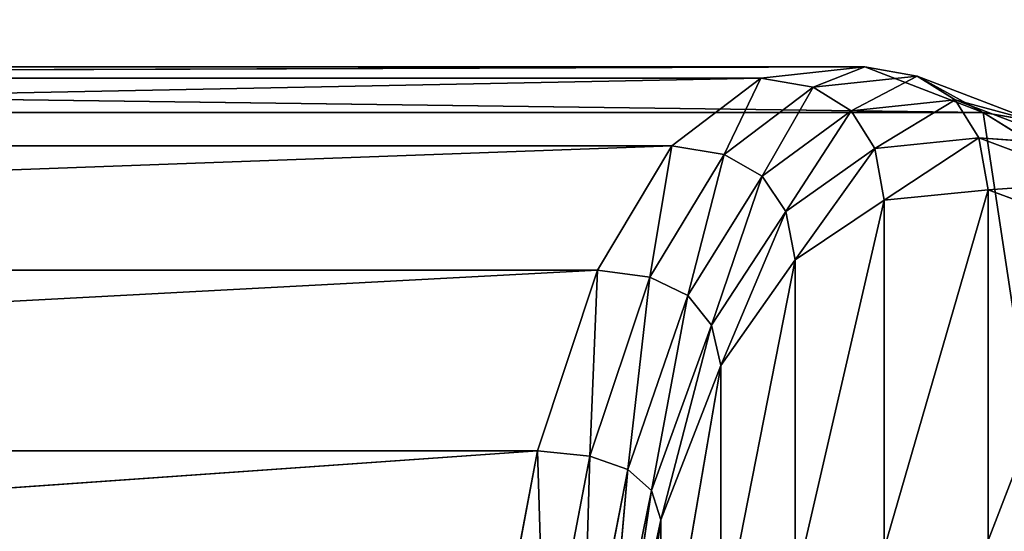
# Model space of a CAD drawing. Extents: x -2.5 to 2.19, y -0.41 to 0.81.
# Drawn here: x -1.99 to -1.94, y 0.72 to 0.74 of the extents above; entities that cross this region are included whole.
import ezdxf

# ---------------------------------------------------------------- set-up
doc = ezdxf.new("R2010")
doc.units = 0
doc.header["$LTSCALE"] = 0.0254
doc.layers.get('0').update_dxf_attribs({"color": 13, "linetype": 'CONTINUOUS'})

# ---------------------------------------------------------------- blocks, each defined once
blk = doc.blocks.new('BASE')
at = {"color": 0}
for p, q in [((-1.940541, 0.534571, 0.048645), (-1.794211, 0.535045, 0.060748)), ((-1.940541, 0.534571, 0.048645), (-1.794211, 0.535045, 0.060748)), ((-1.794211, 0.535045, 0.060748), (-1.936137, 0.535045, 0.060748)), ((-1.936137, 0.535045, 0.060748), (-1.789185, 0.533115, 0.07469)), ((-1.936137, 0.535045, 0.060748), (-1.789185, 0.533115, 0.07469)), ((-1.794211, 0.535045, 0.060748), (-1.936137, 0.535045, 0.060748)), ((-1.794211, 0.535045, 0.060748), (-1.798615, 0.534571, 0.048645)), ((-1.794211, 0.535045, 0.060748), (-1.798615, 0.534571, 0.048645)), ((-1.796393, 0.534179, 0.048697), (-1.794211, 0.535045, 0.060748)), ((-1.796393, 0.534179, 0.048697), (-1.794211, 0.535045, 0.060748)), ((-1.789185, 0.533115, 0.07469), (-1.794211, 0.535045, 0.060748)), ((-1.789185, 0.533115, 0.07469), (-1.794211, 0.535045, 0.060748)), ((-1.791988, 0.53465, 0.060721), (-1.794211, 0.535045, 0.060748)), ((-1.791988, 0.53465, 0.060721), (-1.794211, 0.535045, 0.060748)), ((-1.944324, 0.531695, 0.038382), (-1.798615, 0.534571, 0.048645)), ((-1.944324, 0.531695, 0.038382), (-1.798615, 0.534571, 0.048645)), ((-1.798615, 0.534571, 0.048645), (-1.940541, 0.534571, 0.048645)), ((-1.798615, 0.534571, 0.048645), (-1.940541, 0.534571, 0.048645)), ((-1.798615, 0.534571, 0.048645), (-1.802398, 0.531695, 0.038382)), ((-1.798615, 0.534571, 0.048645), (-1.802398, 0.531695, 0.038382)), ((-1.800176, 0.531328, 0.038531), (-1.798615, 0.534571, 0.048645)), ((-1.800176, 0.531328, 0.038531), (-1.798615, 0.534571, 0.048645)), ((-1.796393, 0.534179, 0.048697), (-1.798615, 0.534571, 0.048645)), ((-1.796393, 0.534179, 0.048697), (-1.798615, 0.534571, 0.048645)), ((-1.791988, 0.53465, 0.060721), (-1.796393, 0.534179, 0.048697)), ((-1.791988, 0.53465, 0.060721), (-1.796393, 0.534179, 0.048697)), ((-1.794779, 0.533182, 0.048828), (-1.791988, 0.53465, 0.060721)), ((-1.794779, 0.533182, 0.048828), (-1.791988, 0.53465, 0.060721)), ((-1.786963, 0.532725, 0.074618), (-1.791988, 0.53465, 0.060721)), ((-1.791988, 0.53465, 0.060721), (-1.789185, 0.533115, 0.07469)), ((-1.791988, 0.53465, 0.060721), (-1.789185, 0.533115, 0.07469)), ((-1.786963, 0.532725, 0.074618), (-1.791988, 0.53465, 0.060721)), ((-1.790375, 0.533647, 0.060652), (-1.791988, 0.53465, 0.060721)), ((-1.790375, 0.533647, 0.060652), (-1.791988, 0.53465, 0.060721)), ((-1.796393, 0.534179, 0.048697), (-1.800176, 0.531328, 0.038531)), ((-1.796393, 0.534179, 0.048697), (-1.800176, 0.531328, 0.038531)), ((-1.798562, 0.530397, 0.03891), (-1.796393, 0.534179, 0.048697)), ((-1.798562, 0.530397, 0.03891), (-1.796393, 0.534179, 0.048697)), ((-1.794779, 0.533182, 0.048828), (-1.796393, 0.534179, 0.048697)), ((-1.794779, 0.533182, 0.048828), (-1.796393, 0.534179, 0.048697)), ((-1.790375, 0.533647, 0.060652), (-1.794779, 0.533182, 0.048828)), ((-1.790375, 0.533647, 0.060652), (-1.794779, 0.533182, 0.048828)), ((-1.790375, 0.533647, 0.060652), (-1.793774, 0.531582, 0.049037)), ((-1.790375, 0.533647, 0.060652), (-1.793774, 0.531582, 0.049037)), ((-1.785349, 0.531737, 0.074438), (-1.790375, 0.533647, 0.060652)), ((-1.790375, 0.533647, 0.060652), (-1.786963, 0.532725, 0.074618)), ((-1.790375, 0.533647, 0.060652), (-1.786963, 0.532725, 0.074618)), ((-1.78937, 0.532037, 0.060541), (-1.790375, 0.533647, 0.060652)), ((-1.785349, 0.531737, 0.074438), (-1.790375, 0.533647, 0.060652)), ((-1.78937, 0.532037, 0.060541), (-1.790375, 0.533647, 0.060652)), ((-1.789185, 0.533115, 0.07469), (-1.931111, 0.533115, 0.07469)), ((-1.789185, 0.533115, 0.07469), (-1.931111, 0.533115, 0.07469)), ((-1.794779, 0.533182, 0.048828), (-1.798562, 0.530397, 0.03891)), ((-1.794779, 0.533182, 0.048828), (-1.798562, 0.530397, 0.03891)), ((-1.794779, 0.533182, 0.048828), (-1.797557, 0.528903, 0.039519)), ((-1.794779, 0.533182, 0.048828), (-1.797557, 0.528903, 0.039519)), ((-1.793774, 0.531582, 0.049037), (-1.794779, 0.533182, 0.048828)), ((-1.793774, 0.531582, 0.049037), (-1.794779, 0.533182, 0.048828)), ((-1.774469, 0.435885, 0.536222), (-1.789185, 0.533115, 0.07469)), ((-1.633171, 0.435885, 0.536222), (-1.789185, 0.533115, 0.07469)), ((-1.774469, 0.435885, 0.536222), (-1.789185, 0.533115, 0.07469)), ((-1.633171, 0.435885, 0.536222), (-1.789185, 0.533115, 0.07469)), ((-1.786963, 0.532725, 0.074618), (-1.789185, 0.533115, 0.07469)), ((-1.786963, 0.532725, 0.074618), (-1.789185, 0.533115, 0.07469)), ((-1.793774, 0.531582, 0.049037), (-1.78937, 0.532037, 0.060541)), ((-1.793774, 0.531582, 0.049037), (-1.78937, 0.532037, 0.060541)), ((-1.78937, 0.532037, 0.060541), (-1.793378, 0.529379, 0.049326)), ((-1.78937, 0.532037, 0.060541), (-1.793378, 0.529379, 0.049326)), ((-1.788974, 0.52982, 0.060388), (-1.78937, 0.532037, 0.060541)), ((-1.78937, 0.532037, 0.060541), (-1.784344, 0.530149, 0.074149)), ((-1.785349, 0.531737, 0.074438), (-1.78937, 0.532037, 0.060541)), ((-1.78937, 0.532037, 0.060541), (-1.784344, 0.530149, 0.074149)), ((-1.785349, 0.531737, 0.074438), (-1.78937, 0.532037, 0.060541)), ((-1.788974, 0.52982, 0.060388), (-1.78937, 0.532037, 0.060541)), ((-1.947485, 0.526415, 0.029957), (-1.802398, 0.531695, 0.038382)), ((-1.947485, 0.526415, 0.029957), (-1.802398, 0.531695, 0.038382)), ((-1.802398, 0.531695, 0.038382), (-1.944324, 0.531695, 0.038382)), ((-1.802398, 0.531695, 0.038382), (-1.944324, 0.531695, 0.038382)), ((-1.802398, 0.531695, 0.038382), (-1.805559, 0.526415, 0.029957)), ((-1.802398, 0.531695, 0.038382), (-1.805559, 0.526415, 0.029957)), ((-1.803337, 0.526109, 0.030207), (-1.802398, 0.531695, 0.038382)), ((-1.803337, 0.526109, 0.030207), (-1.802398, 0.531695, 0.038382)), ((-1.800176, 0.531328, 0.038531), (-1.802398, 0.531695, 0.038382)), ((-1.800176, 0.531328, 0.038531), (-1.802398, 0.531695, 0.038382)), ((-1.797557, 0.528903, 0.039519), (-1.793774, 0.531582, 0.049037)), ((-1.797557, 0.528903, 0.039519), (-1.793774, 0.531582, 0.049037)), ((-1.793774, 0.531582, 0.049037), (-1.797161, 0.526845, 0.040358)), ((-1.793774, 0.531582, 0.049037), (-1.797161, 0.526845, 0.040358)), ((-1.793378, 0.529379, 0.049326), (-1.793774, 0.531582, 0.049037)), ((-1.793378, 0.529379, 0.049326), (-1.793774, 0.531582, 0.049037)), ((-1.800176, 0.531328, 0.038531), (-1.803337, 0.526109, 0.030207)), ((-1.800176, 0.531328, 0.038531), (-1.803337, 0.526109, 0.030207)), ((-1.801723, 0.52533, 0.030843), (-1.800176, 0.531328, 0.038531)), ((-1.801723, 0.52533, 0.030843), (-1.800176, 0.531328, 0.038531)), ((-1.798562, 0.530397, 0.03891), (-1.800176, 0.531328, 0.038531)), ((-1.798562, 0.530397, 0.03891), (-1.800176, 0.531328, 0.038531)), ((-1.798562, 0.530397, 0.03891), (-1.801723, 0.52533, 0.030843)), ((-1.798562, 0.530397, 0.03891), (-1.801723, 0.52533, 0.030843)), ((-1.798562, 0.530397, 0.03891), (-1.800718, 0.52408, 0.031863)), ((-1.798562, 0.530397, 0.03891), (-1.800718, 0.52408, 0.031863)), ((-1.797557, 0.528903, 0.039519), (-1.798562, 0.530397, 0.03891)), ((-1.797557, 0.528903, 0.039519), (-1.798562, 0.530397, 0.03891)), ((-1.793378, 0.51458, 0.051267), (-1.788974, 0.52982, 0.060388)), ((-1.793378, 0.529379, 0.049326), (-1.788974, 0.52982, 0.060388)), ((-1.793378, 0.51458, 0.051267), (-1.788974, 0.52982, 0.060388)), ((-1.793378, 0.529379, 0.049326), (-1.788974, 0.52982, 0.060388)), ((-1.784344, 0.530149, 0.074149), (-1.788974, 0.52982, 0.060388)), ((-1.784344, 0.530149, 0.074149), (-1.788974, 0.52982, 0.060388)), ((-1.788974, 0.52982, 0.060388), (-1.783948, 0.527963, 0.073751)), ((-1.788974, 0.51493, 0.059363), (-1.788974, 0.52982, 0.060388)), ((-1.788974, 0.51493, 0.059363), (-1.788974, 0.52982, 0.060388)), ((-1.788974, 0.52982, 0.060388), (-1.783948, 0.527963, 0.073751)), ((-1.797161, 0.513023, 0.045992), (-1.793378, 0.529379, 0.049326)), ((-1.797161, 0.526845, 0.040358), (-1.793378, 0.529379, 0.049326)), ((-1.797161, 0.513023, 0.045992), (-1.793378, 0.529379, 0.049326)), ((-1.797161, 0.526845, 0.040358), (-1.793378, 0.529379, 0.049326)), ((-1.793378, 0.51458, 0.051267), (-1.793378, 0.529379, 0.049326)), ((-1.793378, 0.51458, 0.051267), (-1.793378, 0.529379, 0.049326)), ((-1.800718, 0.52408, 0.031863), (-1.797557, 0.528903, 0.039519)), ((-1.800718, 0.52408, 0.031863), (-1.797557, 0.528903, 0.039519)), ((-1.797557, 0.528903, 0.039519), (-1.800322, 0.522359, 0.033269)), ((-1.797557, 0.528903, 0.039519), (-1.800322, 0.522359, 0.033269)), ((-1.797161, 0.526845, 0.040358), (-1.797557, 0.528903, 0.039519)), ((-1.797161, 0.526845, 0.040358), (-1.797557, 0.528903, 0.039519)), ((-1.788974, 0.51493, 0.059363), (-1.783948, 0.527963, 0.073751)), ((-1.788974, 0.51493, 0.059363), (-1.783948, 0.527963, 0.073751)), ((-1.800322, 0.510796, 0.042707), (-1.797161, 0.526845, 0.040358)), ((-1.800322, 0.522359, 0.033269), (-1.797161, 0.526845, 0.040358)), ((-1.800322, 0.510796, 0.042707), (-1.797161, 0.526845, 0.040358)), ((-1.800322, 0.522359, 0.033269), (-1.797161, 0.526845, 0.040358)), ((-1.797161, 0.513023, 0.045992), (-1.797161, 0.526845, 0.040358)), ((-1.797161, 0.513023, 0.045992), (-1.797161, 0.526845, 0.040358)), ((-1.950025, 0.518733, 0.023371), (-1.805559, 0.526415, 0.029957)), ((-1.950025, 0.518733, 0.023371), (-1.805559, 0.526415, 0.029957)), ((-1.805559, 0.526415, 0.029957), (-1.947485, 0.526415, 0.029957)), ((-1.805559, 0.526415, 0.029957), (-1.947485, 0.526415, 0.029957)), ((-1.805559, 0.526415, 0.029957), (-1.808099, 0.518733, 0.023371)), ((-1.805559, 0.526415, 0.029957), (-1.808099, 0.518733, 0.023371)), ((-1.805877, 0.518512, 0.023699), (-1.805559, 0.526415, 0.029957)), ((-1.805877, 0.518512, 0.023699), (-1.805559, 0.526415, 0.029957)), ((-1.803337, 0.526109, 0.030207), (-1.805559, 0.526415, 0.029957)), ((-1.803337, 0.526109, 0.030207), (-1.805559, 0.526415, 0.029957)), ((-1.803337, 0.526109, 0.030207), (-1.805877, 0.518512, 0.023699)), ((-1.803337, 0.526109, 0.030207), (-1.805877, 0.518512, 0.023699)), ((-1.804263, 0.517951, 0.024533), (-1.803337, 0.526109, 0.030207)), ((-1.804263, 0.517951, 0.024533), (-1.803337, 0.526109, 0.030207)), ((-1.801723, 0.52533, 0.030843), (-1.803337, 0.526109, 0.030207)), ((-1.801723, 0.52533, 0.030843), (-1.803337, 0.526109, 0.030207)), ((-1.801723, 0.52533, 0.030843), (-1.804263, 0.517951, 0.024533)), ((-1.801723, 0.52533, 0.030843), (-1.804263, 0.517951, 0.024533)), ((-1.801723, 0.52533, 0.030843), (-1.803258, 0.517051, 0.025873)), ((-1.801723, 0.52533, 0.030843), (-1.803258, 0.517051, 0.025873)), ((-1.800718, 0.52408, 0.031863), (-1.801723, 0.52533, 0.030843)), ((-1.800718, 0.52408, 0.031863), (-1.801723, 0.52533, 0.030843)), ((-1.803258, 0.517051, 0.025873), (-1.800718, 0.52408, 0.031863)), ((-1.803258, 0.517051, 0.025873), (-1.800718, 0.52408, 0.031863)), ((-1.800718, 0.52408, 0.031863), (-1.802862, 0.515811, 0.027717)), ((-1.800718, 0.52408, 0.031863), (-1.802862, 0.515811, 0.027717)), ((-1.800322, 0.522359, 0.033269), (-1.800718, 0.52408, 0.031863)), ((-1.800322, 0.522359, 0.033269), (-1.800718, 0.52408, 0.031863)), ((-1.802862, 0.507485, 0.040104), (-1.800322, 0.522359, 0.033269)), ((-1.802862, 0.515811, 0.027717), (-1.800322, 0.522359, 0.033269)), ((-1.802862, 0.507485, 0.040104), (-1.800322, 0.522359, 0.033269)), ((-1.802862, 0.515811, 0.027717), (-1.800322, 0.522359, 0.033269)), ((-1.800322, 0.510796, 0.042707), (-1.800322, 0.522359, 0.033269)), ((-1.800322, 0.510796, 0.042707), (-1.800322, 0.522359, 0.033269)), ((-1.951943, 0.508648, 0.018624), (-1.808099, 0.518733, 0.023371)), ((-1.951943, 0.508648, 0.018624), (-1.808099, 0.518733, 0.023371)), ((-1.808099, 0.518733, 0.023371), (-1.950025, 0.518733, 0.023371)), ((-1.808099, 0.518733, 0.023371), (-1.950025, 0.518733, 0.023371)), ((-1.808099, 0.518733, 0.023371), (-1.810017, 0.508648, 0.018624)), ((-1.808099, 0.518733, 0.023371), (-1.810017, 0.508648, 0.018624)), ((-1.805877, 0.518512, 0.023699), (-1.808099, 0.518733, 0.023371)), ((-1.805877, 0.518512, 0.023699), (-1.808099, 0.518733, 0.023371)), ((-1.807795, 0.508514, 0.018997), (-1.808099, 0.518733, 0.023371)), ((-1.807795, 0.508514, 0.018997), (-1.808099, 0.518733, 0.023371)), ((-1.805877, 0.518512, 0.023699), (-1.807795, 0.508514, 0.018997)), ((-1.805877, 0.518512, 0.023699), (-1.807795, 0.508514, 0.018997)), ((-1.806181, 0.508176, 0.019943), (-1.805877, 0.518512, 0.023699)), ((-1.806181, 0.508176, 0.019943), (-1.805877, 0.518512, 0.023699)), ((-1.804263, 0.517951, 0.024533), (-1.805877, 0.518512, 0.023699)), ((-1.804263, 0.517951, 0.024533), (-1.805877, 0.518512, 0.023699)), ((-1.804263, 0.517951, 0.024533), (-1.806181, 0.508176, 0.019943)), ((-1.804263, 0.517951, 0.024533), (-1.806181, 0.508176, 0.019943)), ((-1.804263, 0.517951, 0.024533), (-1.805176, 0.507633, 0.021462)), ((-1.804263, 0.517951, 0.024533), (-1.805176, 0.507633, 0.021462)), ((-1.803258, 0.517051, 0.025873), (-1.804263, 0.517951, 0.024533)), ((-1.803258, 0.517051, 0.025873), (-1.804263, 0.517951, 0.024533)), ((-1.805176, 0.507633, 0.021462), (-1.803258, 0.517051, 0.025873)), ((-1.805176, 0.507633, 0.021462), (-1.803258, 0.517051, 0.025873)), ((-1.803258, 0.517051, 0.025873), (-1.80478, 0.506885, 0.023555)), ((-1.803258, 0.517051, 0.025873), (-1.80478, 0.506885, 0.023555)), ((-1.802862, 0.515811, 0.027717), (-1.803258, 0.517051, 0.025873)), ((-1.802862, 0.515811, 0.027717), (-1.803258, 0.517051, 0.025873)), ((-1.80478, 0.501861, 0.03761), (-1.802862, 0.515811, 0.027717)), ((-1.80478, 0.506885, 0.023555), (-1.802862, 0.515811, 0.027717)), ((-1.80478, 0.501861, 0.03761), (-1.802862, 0.515811, 0.027717)), ((-1.80478, 0.506885, 0.023555), (-1.802862, 0.515811, 0.027717)), ((-1.802862, 0.507485, 0.040104), (-1.802862, 0.515811, 0.027717)), ((-1.802862, 0.507485, 0.040104), (-1.802862, 0.515811, 0.027717))]:
    blk.add_line(p, q, dxfattribs=at)
at = {"color": 252}
mesh = blk.add_polyface(dxfattribs=at)
corners = [(-1.794211, 0.535045, 0.060748), (-1.798615, 0.534571, 0.048645), (-1.940541, 0.534571, 0.048645)]
mesh.append_faces([[corners[k] for k in face] for face in [(0, 1, 2)]], dxfattribs={"color": 252})
mesh = blk.add_polyface(dxfattribs=at)
corners = [(-1.794211, 0.535045, 0.060748), (-1.940541, 0.534571, 0.048645), (-1.936137, 0.535045, 0.060748)]
mesh.append_faces([[corners[k] for k in face] for face in [(0, 1, 2)]], dxfattribs={"color": 252})
mesh = blk.add_polyface(dxfattribs=at)
corners = [(-1.789185, 0.533115, 0.07469), (-1.794211, 0.535045, 0.060748), (-1.936137, 0.535045, 0.060748)]
mesh.append_faces([[corners[k] for k in face] for face in [(0, 1, 2)]], dxfattribs={"color": 252})
mesh = blk.add_polyface(dxfattribs=at)
corners = [(-1.789185, 0.533115, 0.07469), (-1.936137, 0.535045, 0.060748), (-1.931111, 0.533115, 0.07469)]
mesh.append_faces([[corners[k] for k in face] for face in [(0, 1, 2)]], dxfattribs={"color": 252})
mesh = blk.add_polyface(dxfattribs=at)
corners = [(-1.794211, 0.535045, 0.060748), (-1.796393, 0.534179, 0.048697), (-1.798615, 0.534571, 0.048645)]
mesh.append_faces([[corners[k] for k in face] for face in [(0, 1, 2)]], dxfattribs={"color": 252})
mesh = blk.add_polyface(dxfattribs=at)
corners = [(-1.794211, 0.535045, 0.060748), (-1.791988, 0.53465, 0.060721), (-1.796393, 0.534179, 0.048697)]
mesh.append_faces([[corners[k] for k in face] for face in [(0, 1, 2)]], dxfattribs={"color": 252})
mesh = blk.add_polyface(dxfattribs=at)
corners = [(-1.789185, 0.533115, 0.07469), (-1.791988, 0.53465, 0.060721), (-1.794211, 0.535045, 0.060748)]
mesh.append_faces([[corners[k] for k in face] for face in [(0, 1, 2)]], dxfattribs={"color": 252})
mesh = blk.add_polyface(dxfattribs=at)
corners = [(-1.798615, 0.534571, 0.048645), (-1.802398, 0.531695, 0.038382), (-1.944324, 0.531695, 0.038382)]
mesh.append_faces([[corners[k] for k in face] for face in [(0, 1, 2)]], dxfattribs={"color": 252})
mesh = blk.add_polyface(dxfattribs=at)
corners = [(-1.798615, 0.534571, 0.048645), (-1.944324, 0.531695, 0.038382), (-1.940541, 0.534571, 0.048645)]
mesh.append_faces([[corners[k] for k in face] for face in [(0, 1, 2)]], dxfattribs={"color": 252})
mesh = blk.add_polyface(dxfattribs=at)
corners = [(-1.798615, 0.534571, 0.048645), (-1.800176, 0.531328, 0.038531), (-1.802398, 0.531695, 0.038382)]
mesh.append_faces([[corners[k] for k in face] for face in [(0, 1, 2)]], dxfattribs={"color": 252})
mesh = blk.add_polyface(dxfattribs=at)
corners = [(-1.796393, 0.534179, 0.048697), (-1.800176, 0.531328, 0.038531), (-1.798615, 0.534571, 0.048645)]
mesh.append_faces([[corners[k] for k in face] for face in [(0, 1, 2)]], dxfattribs={"color": 252})
mesh = blk.add_polyface(dxfattribs=at)
corners = [(-1.791988, 0.53465, 0.060721), (-1.794779, 0.533182, 0.048828), (-1.796393, 0.534179, 0.048697)]
mesh.append_faces([[corners[k] for k in face] for face in [(0, 1, 2)]], dxfattribs={"color": 252})
mesh = blk.add_polyface(dxfattribs=at)
corners = [(-1.791988, 0.53465, 0.060721), (-1.790375, 0.533647, 0.060652), (-1.794779, 0.533182, 0.048828)]
mesh.append_faces([[corners[k] for k in face] for face in [(0, 1, 2)]], dxfattribs={"color": 252})
mesh = blk.add_polyface(dxfattribs=at)
corners = [(-1.789185, 0.533115, 0.07469), (-1.786963, 0.532725, 0.074618), (-1.791988, 0.53465, 0.060721)]
mesh.append_faces([[corners[k] for k in face] for face in [(0, 1, 2)]], dxfattribs={"color": 252})
mesh = blk.add_polyface(dxfattribs=at)
corners = [(-1.786963, 0.532725, 0.074618), (-1.790375, 0.533647, 0.060652), (-1.791988, 0.53465, 0.060721)]
mesh.append_faces([[corners[k] for k in face] for face in [(0, 1, 2)]], dxfattribs={"color": 252})
mesh = blk.add_polyface(dxfattribs=at)
corners = [(-1.796393, 0.534179, 0.048697), (-1.798562, 0.530397, 0.03891), (-1.800176, 0.531328, 0.038531)]
mesh.append_faces([[corners[k] for k in face] for face in [(0, 1, 2)]], dxfattribs={"color": 252})
mesh = blk.add_polyface(dxfattribs=at)
corners = [(-1.794779, 0.533182, 0.048828), (-1.798562, 0.530397, 0.03891), (-1.796393, 0.534179, 0.048697)]
mesh.append_faces([[corners[k] for k in face] for face in [(0, 1, 2)]], dxfattribs={"color": 252})
mesh = blk.add_polyface(dxfattribs=at)
corners = [(-1.790375, 0.533647, 0.060652), (-1.793774, 0.531582, 0.049037), (-1.794779, 0.533182, 0.048828)]
mesh.append_faces([[corners[k] for k in face] for face in [(0, 1, 2)]], dxfattribs={"color": 252})
mesh = blk.add_polyface(dxfattribs=at)
corners = [(-1.790375, 0.533647, 0.060652), (-1.78937, 0.532037, 0.060541), (-1.793774, 0.531582, 0.049037)]
mesh.append_faces([[corners[k] for k in face] for face in [(0, 1, 2)]], dxfattribs={"color": 252})
mesh = blk.add_polyface(dxfattribs=at)
corners = [(-1.786963, 0.532725, 0.074618), (-1.785349, 0.531737, 0.074438), (-1.790375, 0.533647, 0.060652)]
mesh.append_faces([[corners[k] for k in face] for face in [(0, 1, 2)]], dxfattribs={"color": 252})
mesh = blk.add_polyface(dxfattribs=at)
corners = [(-1.790375, 0.533647, 0.060652), (-1.785349, 0.531737, 0.074438), (-1.78937, 0.532037, 0.060541)]
mesh.append_faces([[corners[k] for k in face] for face in [(0, 1, 2)]], dxfattribs={"color": 252})
mesh = blk.add_polyface(dxfattribs=at)
corners = [(-1.776784, 0.435471, 0.536264), (-1.931111, 0.533115, 0.07469), (-1.933334, 0.532725, 0.074624)]
mesh.append_faces([[corners[k] for k in face] for face in [(0, 1, 2)]], dxfattribs={"color": 252})
mesh = blk.add_polyface(dxfattribs=at)
corners = [(-1.774469, 0.435885, 0.536222), (-1.789185, 0.533115, 0.07469), (-1.931111, 0.533115, 0.07469)]
mesh.append_faces([[corners[k] for k in face] for face in [(0, 1, 2)]], dxfattribs={"color": 252})
mesh = blk.add_polyface(dxfattribs=at)
corners = [(-1.776784, 0.435471, 0.536264), (-1.774469, 0.435885, 0.536222), (-1.931111, 0.533115, 0.07469)]
mesh.append_faces([[corners[k] for k in face] for face in [(0, 1, 2)]], dxfattribs={"color": 252})
mesh = blk.add_polyface(dxfattribs=at)
corners = [(-1.794779, 0.533182, 0.048828), (-1.797557, 0.528903, 0.039519), (-1.798562, 0.530397, 0.03891)]
mesh.append_faces([[corners[k] for k in face] for face in [(0, 1, 2)]], dxfattribs={"color": 252})
mesh = blk.add_polyface(dxfattribs=at)
corners = [(-1.794779, 0.533182, 0.048828), (-1.793774, 0.531582, 0.049037), (-1.797557, 0.528903, 0.039519)]
mesh.append_faces([[corners[k] for k in face] for face in [(0, 1, 2)]], dxfattribs={"color": 252})
mesh = blk.add_polyface(dxfattribs=at)
corners = [(-1.633171, 0.435885, 0.536222), (-1.789185, 0.533115, 0.07469), (-1.774469, 0.435885, 0.536222)]
mesh.append_faces([[corners[k] for k in face] for face in [(0, 1, 2)]], dxfattribs={"color": 252})
mesh = blk.add_polyface(dxfattribs=at)
corners = [(-1.633171, 0.435885, 0.536222), (-1.786963, 0.532725, 0.074618), (-1.789185, 0.533115, 0.07469)]
mesh.append_faces([[corners[k] for k in face] for face in [(0, 1, 2)]], dxfattribs={"color": 252})
mesh = blk.add_polyface(dxfattribs=at)
corners = [(-1.778469, 0.434469, 0.536148), (-1.933334, 0.532725, 0.074624), (-1.934947, 0.531733, 0.074459)]
mesh.append_faces([[corners[k] for k in face] for face in [(0, 1, 2)]], dxfattribs={"color": 252})
mesh = blk.add_polyface(dxfattribs=at)
corners = [(-1.776784, 0.435471, 0.536264), (-1.933334, 0.532725, 0.074624), (-1.778469, 0.434469, 0.536148)]
mesh.append_faces([[corners[k] for k in face] for face in [(0, 1, 2)]], dxfattribs={"color": 252})
mesh = blk.add_polyface(dxfattribs=at)
corners = [(-1.78937, 0.532037, 0.060541), (-1.793378, 0.529379, 0.049326), (-1.793774, 0.531582, 0.049037)]
mesh.append_faces([[corners[k] for k in face] for face in [(0, 1, 2)]], dxfattribs={"color": 252})
mesh = blk.add_polyface(dxfattribs=at)
corners = [(-1.78937, 0.532037, 0.060541), (-1.788974, 0.52982, 0.060388), (-1.793378, 0.529379, 0.049326)]
mesh.append_faces([[corners[k] for k in face] for face in [(0, 1, 2)]], dxfattribs={"color": 252})
mesh = blk.add_polyface(dxfattribs=at)
corners = [(-1.78937, 0.532037, 0.060541), (-1.784344, 0.530149, 0.074149), (-1.788974, 0.52982, 0.060388)]
mesh.append_faces([[corners[k] for k in face] for face in [(0, 1, 2)]], dxfattribs={"color": 252})
mesh = blk.add_polyface(dxfattribs=at)
corners = [(-1.78937, 0.532037, 0.060541), (-1.785349, 0.531737, 0.074438), (-1.784344, 0.530149, 0.074149)]
mesh.append_faces([[corners[k] for k in face] for face in [(0, 1, 2)]], dxfattribs={"color": 252})
mesh = blk.add_polyface(dxfattribs=at)
corners = [(-1.802398, 0.531695, 0.038382), (-1.805559, 0.526415, 0.029957), (-1.947485, 0.526415, 0.029957)]
mesh.append_faces([[corners[k] for k in face] for face in [(0, 1, 2)]], dxfattribs={"color": 252})
mesh = blk.add_polyface(dxfattribs=at)
corners = [(-1.802398, 0.531695, 0.038382), (-1.947485, 0.526415, 0.029957), (-1.944324, 0.531695, 0.038382)]
mesh.append_faces([[corners[k] for k in face] for face in [(0, 1, 2)]], dxfattribs={"color": 252})
mesh = blk.add_polyface(dxfattribs=at)
corners = [(-1.934947, 0.531733, 0.074459), (-1.935952, 0.530142, 0.074194), (-1.779525, 0.432877, 0.535875)]
mesh.append_faces([[corners[k] for k in face] for face in [(0, 1, 2)]], dxfattribs={"color": 252})
mesh = blk.add_polyface(dxfattribs=at)
corners = [(-1.934947, 0.531733, 0.074459), (-1.779525, 0.432877, 0.535875), (-1.778469, 0.434469, 0.536148)]
mesh.append_faces([[corners[k] for k in face] for face in [(0, 1, 2)]], dxfattribs={"color": 252})
mesh = blk.add_polyface(dxfattribs=at)
corners = [(-1.802398, 0.531695, 0.038382), (-1.803337, 0.526109, 0.030207), (-1.805559, 0.526415, 0.029957)]
mesh.append_faces([[corners[k] for k in face] for face in [(0, 1, 2)]], dxfattribs={"color": 252})
mesh = blk.add_polyface(dxfattribs=at)
corners = [(-1.800176, 0.531328, 0.038531), (-1.803337, 0.526109, 0.030207), (-1.802398, 0.531695, 0.038382)]
mesh.append_faces([[corners[k] for k in face] for face in [(0, 1, 2)]], dxfattribs={"color": 252})
mesh = blk.add_polyface(dxfattribs=at)
corners = [(-1.793774, 0.531582, 0.049037), (-1.797161, 0.526845, 0.040358), (-1.797557, 0.528903, 0.039519)]
mesh.append_faces([[corners[k] for k in face] for face in [(0, 1, 2)]], dxfattribs={"color": 252})
mesh = blk.add_polyface(dxfattribs=at)
corners = [(-1.793774, 0.531582, 0.049037), (-1.793378, 0.529379, 0.049326), (-1.797161, 0.526845, 0.040358)]
mesh.append_faces([[corners[k] for k in face] for face in [(0, 1, 2)]], dxfattribs={"color": 252})
mesh = blk.add_polyface(dxfattribs=at)
corners = [(-1.800176, 0.531328, 0.038531), (-1.801723, 0.52533, 0.030843), (-1.803337, 0.526109, 0.030207)]
mesh.append_faces([[corners[k] for k in face] for face in [(0, 1, 2)]], dxfattribs={"color": 252})
mesh = blk.add_polyface(dxfattribs=at)
corners = [(-1.798562, 0.530397, 0.03891), (-1.801723, 0.52533, 0.030843), (-1.800176, 0.531328, 0.038531)]
mesh.append_faces([[corners[k] for k in face] for face in [(0, 1, 2)]], dxfattribs={"color": 252})
mesh = blk.add_polyface(dxfattribs=at)
corners = [(-1.798562, 0.530397, 0.03891), (-1.800718, 0.52408, 0.031863), (-1.801723, 0.52533, 0.030843)]
mesh.append_faces([[corners[k] for k in face] for face in [(0, 1, 2)]], dxfattribs={"color": 252})
mesh = blk.add_polyface(dxfattribs=at)
corners = [(-1.798562, 0.530397, 0.03891), (-1.797557, 0.528903, 0.039519), (-1.800718, 0.52408, 0.031863)]
mesh.append_faces([[corners[k] for k in face] for face in [(0, 1, 2)]], dxfattribs={"color": 252})
mesh = blk.add_polyface(dxfattribs=at)
corners = [(-1.935952, 0.530142, 0.074194), (-1.936348, 0.527949, 0.073829), (-1.779953, 0.430697, 0.535444)]
mesh.append_faces([[corners[k] for k in face] for face in [(0, 1, 2)]], dxfattribs={"color": 252})
mesh = blk.add_polyface(dxfattribs=at)
corners = [(-1.935952, 0.530142, 0.074194), (-1.779953, 0.430697, 0.535444), (-1.779525, 0.432877, 0.535875)]
mesh.append_faces([[corners[k] for k in face] for face in [(0, 1, 2)]], dxfattribs={"color": 252})
mesh = blk.add_polyface(dxfattribs=at)
corners = [(-1.788974, 0.52982, 0.060388), (-1.788974, 0.51493, 0.059363), (-1.793378, 0.51458, 0.051267)]
mesh.append_faces([[corners[k] for k in face] for face in [(0, 1, 2)]], dxfattribs={"color": 252})
mesh = blk.add_polyface(dxfattribs=at)
corners = [(-1.788974, 0.52982, 0.060388), (-1.793378, 0.51458, 0.051267), (-1.793378, 0.529379, 0.049326)]
mesh.append_faces([[corners[k] for k in face] for face in [(0, 1, 2)]], dxfattribs={"color": 252})
mesh = blk.add_polyface(dxfattribs=at)
corners = [(-1.784344, 0.530149, 0.074149), (-1.783948, 0.527963, 0.073751), (-1.788974, 0.52982, 0.060388)]
mesh.append_faces([[corners[k] for k in face] for face in [(0, 1, 2)]], dxfattribs={"color": 252})
mesh = blk.add_polyface(dxfattribs=at)
corners = [(-1.788974, 0.52982, 0.060388), (-1.783948, 0.527963, 0.073751), (-1.788974, 0.51493, 0.059363)]
mesh.append_faces([[corners[k] for k in face] for face in [(0, 1, 2)]], dxfattribs={"color": 252})
mesh = blk.add_polyface(dxfattribs=at)
corners = [(-1.793378, 0.529379, 0.049326), (-1.793378, 0.51458, 0.051267), (-1.797161, 0.513023, 0.045992)]
mesh.append_faces([[corners[k] for k in face] for face in [(0, 1, 2)]], dxfattribs={"color": 252})
mesh = blk.add_polyface(dxfattribs=at)
corners = [(-1.793378, 0.529379, 0.049326), (-1.797161, 0.513023, 0.045992), (-1.797161, 0.526845, 0.040358)]
mesh.append_faces([[corners[k] for k in face] for face in [(0, 1, 2)]], dxfattribs={"color": 252})
mesh = blk.add_polyface(dxfattribs=at)
corners = [(-1.797557, 0.528903, 0.039519), (-1.800322, 0.522359, 0.033269), (-1.800718, 0.52408, 0.031863)]
mesh.append_faces([[corners[k] for k in face] for face in [(0, 1, 2)]], dxfattribs={"color": 252})
mesh = blk.add_polyface(dxfattribs=at)
corners = [(-1.797557, 0.528903, 0.039519), (-1.797161, 0.526845, 0.040358), (-1.800322, 0.522359, 0.033269)]
mesh.append_faces([[corners[k] for k in face] for face in [(0, 1, 2)]], dxfattribs={"color": 252})
mesh = blk.add_polyface(dxfattribs=at)
corners = [(-1.936348, 0.527949, 0.073829), (-1.936348, 0.513226, 0.071378), (-1.779883, 0.416097, 0.532343)]
mesh.append_faces([[corners[k] for k in face] for face in [(0, 1, 2)]], dxfattribs={"color": 252})
mesh = blk.add_polyface(dxfattribs=at)
corners = [(-1.936348, 0.527949, 0.073829), (-1.779883, 0.416097, 0.532343), (-1.779953, 0.430697, 0.535444)]
mesh.append_faces([[corners[k] for k in face] for face in [(0, 1, 2)]], dxfattribs={"color": 252})
mesh = blk.add_polyface(dxfattribs=at)
corners = [(-1.783948, 0.527963, 0.073751), (-1.783948, 0.513279, 0.071076), (-1.788974, 0.51493, 0.059363)]
mesh.append_faces([[corners[k] for k in face] for face in [(0, 1, 2)]], dxfattribs={"color": 252})
mesh = blk.add_polyface(dxfattribs=at)
corners = [(-1.797161, 0.526845, 0.040358), (-1.797161, 0.513023, 0.045992), (-1.800322, 0.510796, 0.042707)]
mesh.append_faces([[corners[k] for k in face] for face in [(0, 1, 2)]], dxfattribs={"color": 252})
mesh = blk.add_polyface(dxfattribs=at)
corners = [(-1.797161, 0.526845, 0.040358), (-1.800322, 0.510796, 0.042707), (-1.800322, 0.522359, 0.033269)]
mesh.append_faces([[corners[k] for k in face] for face in [(0, 1, 2)]], dxfattribs={"color": 252})
mesh = blk.add_polyface(dxfattribs=at)
corners = [(-1.805559, 0.526415, 0.029957), (-1.808099, 0.518733, 0.023371), (-1.950025, 0.518733, 0.023371)]
mesh.append_faces([[corners[k] for k in face] for face in [(0, 1, 2)]], dxfattribs={"color": 252})
mesh = blk.add_polyface(dxfattribs=at)
corners = [(-1.805559, 0.526415, 0.029957), (-1.950025, 0.518733, 0.023371), (-1.947485, 0.526415, 0.029957)]
mesh.append_faces([[corners[k] for k in face] for face in [(0, 1, 2)]], dxfattribs={"color": 252})
mesh = blk.add_polyface(dxfattribs=at)
corners = [(-1.805559, 0.526415, 0.029957), (-1.805877, 0.518512, 0.023699), (-1.808099, 0.518733, 0.023371)]
mesh.append_faces([[corners[k] for k in face] for face in [(0, 1, 2)]], dxfattribs={"color": 252})
mesh = blk.add_polyface(dxfattribs=at)
corners = [(-1.803337, 0.526109, 0.030207), (-1.805877, 0.518512, 0.023699), (-1.805559, 0.526415, 0.029957)]
mesh.append_faces([[corners[k] for k in face] for face in [(0, 1, 2)]], dxfattribs={"color": 252})
mesh = blk.add_polyface(dxfattribs=at)
corners = [(-1.803337, 0.526109, 0.030207), (-1.804263, 0.517951, 0.024533), (-1.805877, 0.518512, 0.023699)]
mesh.append_faces([[corners[k] for k in face] for face in [(0, 1, 2)]], dxfattribs={"color": 252})
mesh = blk.add_polyface(dxfattribs=at)
corners = [(-1.801723, 0.52533, 0.030843), (-1.804263, 0.517951, 0.024533), (-1.803337, 0.526109, 0.030207)]
mesh.append_faces([[corners[k] for k in face] for face in [(0, 1, 2)]], dxfattribs={"color": 252})
mesh = blk.add_polyface(dxfattribs=at)
corners = [(-1.801723, 0.52533, 0.030843), (-1.803258, 0.517051, 0.025873), (-1.804263, 0.517951, 0.024533)]
mesh.append_faces([[corners[k] for k in face] for face in [(0, 1, 2)]], dxfattribs={"color": 252})
mesh = blk.add_polyface(dxfattribs=at)
corners = [(-1.801723, 0.52533, 0.030843), (-1.800718, 0.52408, 0.031863), (-1.803258, 0.517051, 0.025873)]
mesh.append_faces([[corners[k] for k in face] for face in [(0, 1, 2)]], dxfattribs={"color": 252})
mesh = blk.add_polyface(dxfattribs=at)
corners = [(-1.800718, 0.52408, 0.031863), (-1.802862, 0.515811, 0.027717), (-1.803258, 0.517051, 0.025873)]
mesh.append_faces([[corners[k] for k in face] for face in [(0, 1, 2)]], dxfattribs={"color": 252})
mesh = blk.add_polyface(dxfattribs=at)
corners = [(-1.800718, 0.52408, 0.031863), (-1.800322, 0.522359, 0.033269), (-1.802862, 0.515811, 0.027717)]
mesh.append_faces([[corners[k] for k in face] for face in [(0, 1, 2)]], dxfattribs={"color": 252})
mesh = blk.add_polyface(dxfattribs=at)
corners = [(-1.800322, 0.522359, 0.033269), (-1.800322, 0.510796, 0.042707), (-1.802862, 0.507485, 0.040104)]
mesh.append_faces([[corners[k] for k in face] for face in [(0, 1, 2)]], dxfattribs={"color": 252})
mesh = blk.add_polyface(dxfattribs=at)
corners = [(-1.800322, 0.522359, 0.033269), (-1.802862, 0.507485, 0.040104), (-1.802862, 0.515811, 0.027717)]
mesh.append_faces([[corners[k] for k in face] for face in [(0, 1, 2)]], dxfattribs={"color": 252})
mesh = blk.add_polyface(dxfattribs=at)
corners = [(-1.808099, 0.518733, 0.023371), (-1.810017, 0.508648, 0.018624), (-1.951943, 0.508648, 0.018624)]
mesh.append_faces([[corners[k] for k in face] for face in [(0, 1, 2)]], dxfattribs={"color": 252})
mesh = blk.add_polyface(dxfattribs=at)
corners = [(-1.808099, 0.518733, 0.023371), (-1.951943, 0.508648, 0.018624), (-1.950025, 0.518733, 0.023371)]
mesh.append_faces([[corners[k] for k in face] for face in [(0, 1, 2)]], dxfattribs={"color": 252})
mesh = blk.add_polyface(dxfattribs=at)
corners = [(-1.807795, 0.508514, 0.018997), (-1.810017, 0.508648, 0.018624), (-1.808099, 0.518733, 0.023371)]
mesh.append_faces([[corners[k] for k in face] for face in [(0, 1, 2)]], dxfattribs={"color": 252})
mesh = blk.add_polyface(dxfattribs=at)
corners = [(-1.805877, 0.518512, 0.023699), (-1.807795, 0.508514, 0.018997), (-1.808099, 0.518733, 0.023371)]
mesh.append_faces([[corners[k] for k in face] for face in [(0, 1, 2)]], dxfattribs={"color": 252})
mesh = blk.add_polyface(dxfattribs=at)
corners = [(-1.805877, 0.518512, 0.023699), (-1.806181, 0.508176, 0.019943), (-1.807795, 0.508514, 0.018997)]
mesh.append_faces([[corners[k] for k in face] for face in [(0, 1, 2)]], dxfattribs={"color": 252})
mesh = blk.add_polyface(dxfattribs=at)
corners = [(-1.804263, 0.517951, 0.024533), (-1.806181, 0.508176, 0.019943), (-1.805877, 0.518512, 0.023699)]
mesh.append_faces([[corners[k] for k in face] for face in [(0, 1, 2)]], dxfattribs={"color": 252})
mesh = blk.add_polyface(dxfattribs=at)
corners = [(-1.804263, 0.517951, 0.024533), (-1.805176, 0.507633, 0.021462), (-1.806181, 0.508176, 0.019943)]
mesh.append_faces([[corners[k] for k in face] for face in [(0, 1, 2)]], dxfattribs={"color": 252})
mesh = blk.add_polyface(dxfattribs=at)
corners = [(-1.804263, 0.517951, 0.024533), (-1.803258, 0.517051, 0.025873), (-1.805176, 0.507633, 0.021462)]
mesh.append_faces([[corners[k] for k in face] for face in [(0, 1, 2)]], dxfattribs={"color": 252})
mesh = blk.add_polyface(dxfattribs=at)
corners = [(-1.803258, 0.517051, 0.025873), (-1.80478, 0.506885, 0.023555), (-1.805176, 0.507633, 0.021462)]
mesh.append_faces([[corners[k] for k in face] for face in [(0, 1, 2)]], dxfattribs={"color": 252})
mesh = blk.add_polyface(dxfattribs=at)
corners = [(-1.803258, 0.517051, 0.025873), (-1.802862, 0.515811, 0.027717), (-1.80478, 0.506885, 0.023555)]
mesh.append_faces([[corners[k] for k in face] for face in [(0, 1, 2)]], dxfattribs={"color": 252})
mesh = blk.add_polyface(dxfattribs=at)
corners = [(-1.802862, 0.515811, 0.027717), (-1.802862, 0.507485, 0.040104), (-1.80478, 0.501861, 0.03761)]
mesh.append_faces([[corners[k] for k in face] for face in [(0, 1, 2)]], dxfattribs={"color": 252})
mesh = blk.add_polyface(dxfattribs=at)
corners = [(-1.802862, 0.515811, 0.027717), (-1.80478, 0.501861, 0.03761), (-1.80478, 0.506885, 0.023555)]
mesh.append_faces([[corners[k] for k in face] for face in [(0, 1, 2)]], dxfattribs={"color": 252})
blk = doc.blocks.new('STRUTTURA')
at = {"color": 252}
mesh = blk.add_polyface(dxfattribs=at)
corners = [(-0.872348, 0.604795, 0.58674), (-2.311691, 0.604795, 0.58674), (-2.311691, -0.451008, 0.58674)]
mesh.append_faces([[corners[k] for k in face] for face in [(0, 1, 2)]], dxfattribs={"color": 252})
mesh = blk.add_polyface(dxfattribs=at)
corners = [(-0.872348, 0.604795, 0.58674), (-2.311691, -0.451008, 0.58674), (-0.877034, -0.446203, 0.58674)]
mesh.append_faces([[corners[k] for k in face] for face in [(0, 1, 2)]], dxfattribs={"color": 252})
mesh = blk.add_polyface(dxfattribs=at)
corners = [(-0.872348, 0.604795, 0.54102), (-2.311691, -0.451008, 0.54102), (-2.311691, 0.604795, 0.54102)]
mesh.append_faces([[corners[k] for k in face] for face in [(0, 1, 2)]], dxfattribs={"color": 252})
mesh = blk.add_polyface(dxfattribs=at)
corners = [(-0.872348, 0.604795, 0.54102), (-0.877034, -0.446203, 0.54102), (-2.311691, -0.451008, 0.54102)]
mesh.append_faces([[corners[k] for k in face] for face in [(0, 1, 2)]], dxfattribs={"color": 252})
mesh = blk.add_polyface(dxfattribs=at)
corners = [(-0.872348, 0.604795, 2.050473), (-2.311691, 0.604795, 2.050473), (-2.311691, -0.451008, 2.050473)]
mesh.append_faces([[corners[k] for k in face] for face in [(0, 1, 2)]], dxfattribs={"color": 252})
mesh = blk.add_polyface(dxfattribs=at)
corners = [(-0.872348, 0.604795, 2.050473), (-2.311691, -0.451008, 2.050473), (-0.877034, -0.446203, 2.050473)]
mesh.append_faces([[corners[k] for k in face] for face in [(0, 1, 2)]], dxfattribs={"color": 252})
mesh = blk.add_polyface(dxfattribs=at)
corners = [(-0.872348, 0.604795, 2.004753), (-2.311691, -0.451008, 2.004753), (-2.311691, 0.604795, 2.004753)]
mesh.append_faces([[corners[k] for k in face] for face in [(0, 1, 2)]], dxfattribs={"color": 252})
mesh = blk.add_polyface(dxfattribs=at)
corners = [(-0.872348, 0.604795, 2.004753), (-0.877034, -0.446203, 2.004753), (-2.311691, -0.451008, 2.004753)]
mesh.append_faces([[corners[k] for k in face] for face in [(0, 1, 2)]], dxfattribs={"color": 252})
mesh = blk.add_polyface(dxfattribs=at)
corners = [(2.343312, -0.603428, 2.04978), (-2.343343, -0.603428, 2.04978), (-2.343343, 0.603428, 2.04978)]
mesh.append_faces([[corners[k] for k in face] for face in [(0, 1, 2)]], dxfattribs={"color": 252})
mesh = blk.add_polyface(dxfattribs=at)
corners = [(2.343312, -0.603428, 2.04978), (-2.343343, 0.603428, 2.04978), (2.343312, 0.603428, 2.04978)]
mesh.append_faces([[corners[k] for k in face] for face in [(0, 1, 2)]], dxfattribs={"color": 252})
mesh = blk.add_polyface(dxfattribs=at)
corners = [(2.343312, 0.603428, 2.0828), (-2.343343, -0.603428, 2.0828), (2.343312, -0.603428, 2.0828)]
mesh.append_faces([[corners[k] for k in face] for face in [(0, 1, 2)]], dxfattribs={"color": 252})
mesh = blk.add_polyface(dxfattribs=at)
corners = [(2.343312, 0.603428, 2.0828), (-2.343343, 0.603428, 2.0828), (-2.343343, -0.603428, 2.0828)]
mesh.append_faces([[corners[k] for k in face] for face in [(0, 1, 2)]], dxfattribs={"color": 252})
blk = doc.blocks.new('SKPD1DC')
at = {"color": 0}
for name in ['STRUTTURA', 'BASE']:
    blk.add_blockref(name, (0, 0), dxfattribs=at)

msp = doc.modelspace()

# ---------------------------------------------------------------- block references
at = {"color": 0}
msp.add_blockref('SKPD1DC', (-0.155143, 0.200504), dxfattribs=at)

doc.saveas('drawing.dxf')
